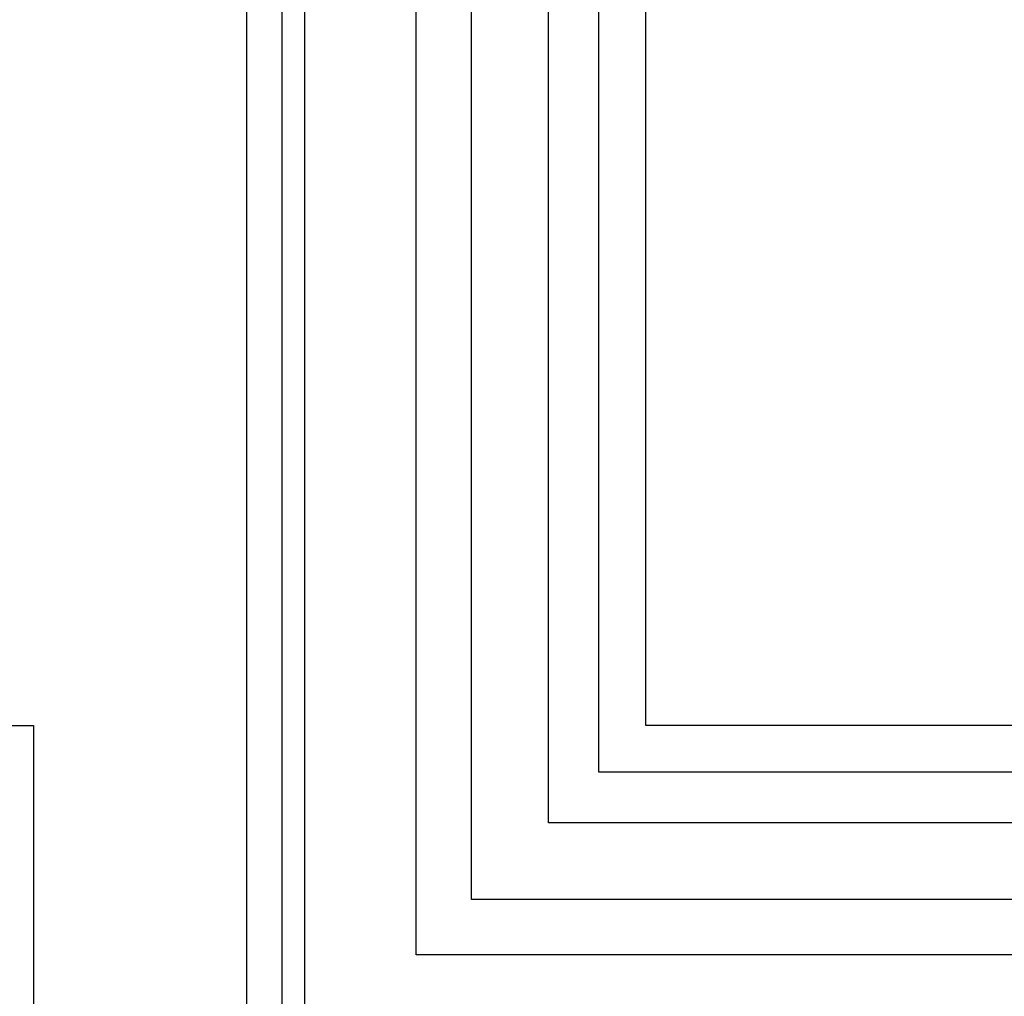
# Model space of a CAD drawing. Units: millimetres. Extents: x 36019 to 38119, y 375 to 1860.
# Drawn here: x 37818 to 37824, y 698 to 704 of the extents above; entities that cross this region are included whole.
import ezdxf

# ---------------------------------------------------------------- set-up
doc = ezdxf.new("R2010")
doc.units = ezdxf.units.MM
doc.layers.add('H-06.木作(細線)', color=8, linetype='Continuous')
doc.layers.add('H-08.木作(細線)', color=8, linetype='Continuous')

# ---------------------------------------------------------------- blocks, each defined once
blk = doc.blocks.new('AA-0005-03')
at = {"layer": 'H-06.木作(細線)', "color": 4}
blk.add_lwpolyline([(39666.952, -18141.859), (39766.952, -18141.859), (39766.952, -18316.859), (39684.952, -18316.859)], dxfattribs=at)
at = {"layer": 'H-08.木作(細線)'}
for points in [[(40123.02, -18167.927), (39780.885, -18167.927), (39780.885, -15795.791), (40123.02, -15795.791)], [(40120.702, -18165.609), (39783.202, -18165.609), (39783.202, -15798.109), (40120.702, -15798.109)], [(40119.221, -18164.128), (39784.683, -18164.128), (39784.683, -15799.59), (40119.221, -15799.59)], [(40108.324, -18153.231), (39795.581, -18153.231), (39795.581, -15810.487), (40108.324, -15810.487)], [(40103.313, -18148.22), (39800.591, -18148.22), (39800.591, -15815.498), (40103.313, -15815.498)], [(40100.02, -18144.927), (39803.885, -18144.927), (39803.885, -15818.791), (40100.02, -15818.791)]]:
    blk.add_lwpolyline(points, close=True, dxfattribs=at)
at = {"layer": 'H-08.木作(細線)', "color": 6}
for points in [[(40111.952, -18156.859), (39791.952, -18156.859), (39791.952, -15806.859), (40111.952, -15806.859)], [(40096.952, -18141.859), (39806.952, -18141.859), (39806.952, -15821.859), (40096.952, -15821.859)]]:
    blk.add_lwpolyline(points, close=True, dxfattribs=at)

msp = doc.modelspace()

# ---------------------------------------------------------------- block references
at = {"layer": 'H-06.木作(細線)', "xscale": 0.08235410089301115, "yscale": 0.08235410089301115, "zscale": 0.08235410089301115}
msp.add_blockref('AA-0005-03', (34543.5441, 2193.7967), dxfattribs=at)

doc.saveas('drawing.dxf')
